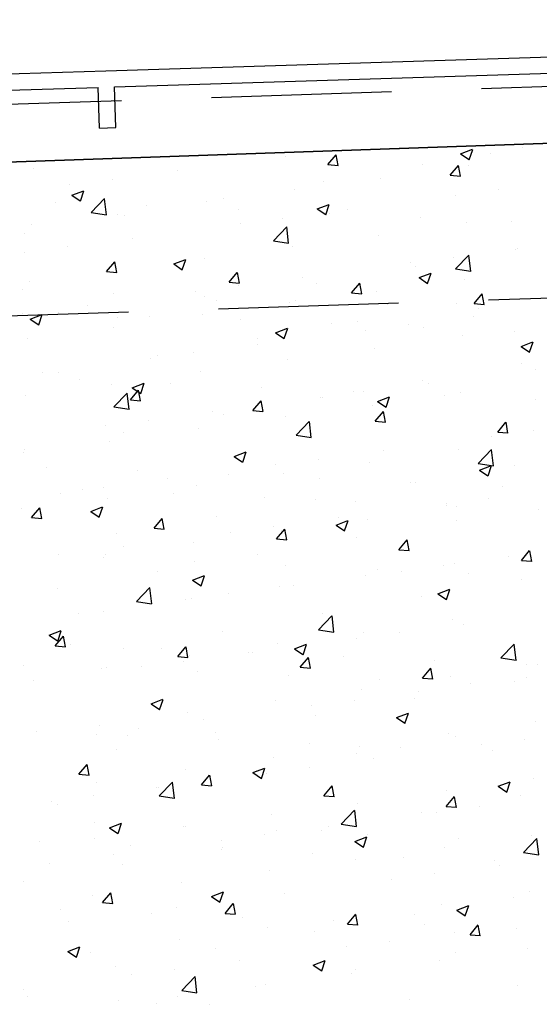
# Model space of a CAD drawing. Extents: x 2810 to 19377, y 2149 to 15908.
# Drawn here: x 18001 to 18052, y 13869 to 13968 of the extents above; entities that cross this region are included whole.
import ezdxf

# ---------------------------------------------------------------- set-up
doc = ezdxf.new("R2010")
doc.units = 0
doc.header["$LTSCALE"] = 18
doc.header["$MEASUREMENT"] = 0
doc.linetypes.add('DASHED', pattern=[0.75, 0.5, -0.25])
doc.layers.add('LIN07', color=1, linetype='Continuous')
doc.layers.add('PANO', color=6, linetype='Continuous')

msp = doc.modelspace()

# ---------------------------------------------------------------- linework, layer by layer
at = {"layer": 'LIN07'}
msp.add_line((18206.86, 13960.573), (17687.022, 13942.553), dxfattribs=at)
at = {"layer": 'PANO', "linetype": 'DASHED', "ltscale": 2}
for p, q in [((18253.607, 13967.62), (17676.462, 13948.381)), ((18254.312, 13946.475), (17677.731, 13927.255))]:
    msp.add_line(p, q, dxfattribs=at)
at = {"layer": 'PANO', "linetype": 'Continuous', "ltscale": 7.5}
for p, q in [((18009.181, 13962.498), (18057.922, 13964.025)), ((17960.437, 13961.052), (18009.181, 13962.498)), ((18010.049, 13960.9), (18057.166, 13962.376)), ((17961.306, 13959.453), (18008.426, 13960.851)), ((18008.566, 13956.792), (18008.426, 13960.851)), ((18010.19, 13956.841), (18010.049, 13960.9)), ((18008.566, 13956.792), (18009.355, 13956.815)), ((18009.355, 13956.815), (18010.19, 13956.841))]:
    msp.add_line(p, q, dxfattribs=at)
at = {"layer": 'PANO'}
msp.add_line((17706.922, 13943.243), (18206.86, 13960.573), dxfattribs=at)
at = {"layer": 'PANO', "linetype": 'Continuous', "ltscale": 0.5}
for p, q in [((18038.491, 13954.615), (18038.491, 13954.615)), ((18044.636, 13954.207), (18045.83, 13954.665)), ((18045.492, 13953.625), (18045.838, 13954.656)), ((18050.8, 13954.834), (18050.8, 13954.834)), ((18027.1, 13953.936), (18027.1, 13953.936)), ((18031.371, 13953.138), (18032.193, 13954.118)), ((18032.397, 13953.039), (18032.2, 13954.108)), ((18044.636, 13954.207), (18045.485, 13953.635)), ((18047.597, 13954.231), (18047.597, 13954.231)), ((18001.969, 13952.783), (18001.969, 13952.783)), ((18016.328, 13952.518), (18016.328, 13952.518)), ((18031.371, 13953.138), (18032.39, 13953.048)), ((18040.853, 13953.127), (18040.853, 13953.127)), ((18043.605, 13952.067), (18044.427, 13953.047)), ((18044.632, 13951.969), (18044.434, 13953.038)), ((18045.47, 13953.047), (18045.47, 13953.047)), ((18009.868, 13951.667), (18009.868, 13951.667)), ((18030.905, 13951.419), (18030.905, 13951.419)), ((18036.61, 13951.768), (18036.61, 13951.768)), ((18043.605, 13952.067), (18044.625, 13951.978)), ((18005.597, 13951.105), (18005.597, 13951.105)), ((18005.791, 13950.071), (18006.985, 13950.53)), ((18006.646, 13949.49), (18006.992, 13950.521)), ((18027.995, 13950.676), (18027.995, 13950.676)), ((18048.386, 13950.602), (18048.386, 13950.602)), ((18004.184, 13949.391), (18004.184, 13949.391)), ((18005.791, 13950.071), (18006.639, 13949.499)), ((18007.724, 13948.35), (18009.052, 13949.734)), ((18009.248, 13948.106), (18009.06, 13949.726)), ((18019.237, 13949.475), (18019.237, 13949.475)), ((18020.957, 13949.712), (18020.957, 13949.712)), ((18044.116, 13950.039), (18044.116, 13950.039)), ((18013.29, 13949.006), (18013.29, 13949.006)), ((18022.395, 13948.621), (18022.395, 13948.621)), ((18030.304, 13948.705), (18031.499, 13949.164)), ((18030.304, 13948.705), (18031.153, 13948.133)), ((18031.16, 13948.124), (18031.506, 13949.155)), ((18033.343, 13948.621), (18033.343, 13948.621)), ((18007.724, 13948.35), (18009.241, 13948.115)), ((18010.377, 13948.196), (18010.377, 13948.196)), ((18011.01, 13948.004), (18011.01, 13948.004)), ((18026.883, 13947.771), (18026.883, 13947.771)), ((18031.501, 13948.236), (18031.501, 13948.236)), ((18040.606, 13947.852), (18040.606, 13947.852)), ((18049.712, 13947.467), (18049.712, 13947.467)), ((18001.762, 13947.104), (18001.762, 13947.104)), ((18022.613, 13947.209), (18022.613, 13947.209)), ((18025.928, 13945.527), (18027.257, 13946.911)), ((18027.452, 13945.283), (18027.264, 13946.902)), ((18045.262, 13947.369), (18045.262, 13947.369)), ((18001.062, 13946.297), (18001.062, 13946.297)), ((18011.84, 13945.79), (18011.84, 13945.79)), ((18025.928, 13945.527), (18027.445, 13945.291)), ((18036.403, 13946.09), (18036.403, 13946.09)), ((18005.38, 13944.94), (18005.38, 13944.94)), ((18027.787, 13944.998), (18027.787, 13944.998)), ((18050.096, 13944.657), (18050.096, 13944.657)), ((18050.359, 13944.725), (18050.359, 13944.725)), ((18001.11, 13944.378), (18001.11, 13944.378)), ((18015.972, 13943.204), (18017.167, 13943.662)), ((18016.828, 13942.622), (18017.174, 13943.653)), ((18019.029, 13943.797), (18019.029, 13943.797)), ((18043.899, 13943.874), (18043.899, 13943.874)), ((18044.132, 13942.703), (18045.461, 13944.088)), ((18045.656, 13942.459), (18045.468, 13944.079)), ((18009.268, 13942.448), (18010.091, 13943.428)), ((18010.295, 13942.35), (18010.098, 13943.419)), ((18010.17, 13942.518), (18010.17, 13942.518)), ((18015.972, 13943.204), (18016.821, 13942.632)), ((18039.629, 13943.312), (18039.629, 13943.312)), ((18040.148, 13942.95), (18040.148, 13942.95)), ((18044.132, 13942.703), (18045.649, 13942.468)), ((18009.268, 13942.448), (18010.288, 13942.359)), ((18021.503, 13941.378), (18022.325, 13942.358)), ((18022.529, 13941.279), (18022.332, 13942.348)), ((18028.856, 13941.894), (18028.856, 13941.894)), ((18040.486, 13941.838), (18041.68, 13942.296)), ((18040.486, 13941.838), (18041.334, 13941.266)), ((18041.341, 13941.256), (18041.687, 13942.287)), ((18045.055, 13941.691), (18045.055, 13941.691)), ((18000.863, 13940.674), (18000.863, 13940.674)), ((18001.554, 13941.426), (18001.554, 13941.426)), ((18021.503, 13941.378), (18022.522, 13941.288)), ((18022.396, 13941.043), (18022.396, 13941.043)), ((18030.201, 13941.242), (18030.201, 13941.242)), ((18033.737, 13940.307), (18034.56, 13941.287)), ((18034.764, 13940.209), (18034.567, 13941.278)), ((18009.968, 13940.29), (18009.968, 13940.29)), ((18018.126, 13940.481), (18018.126, 13940.481)), ((18019.074, 13939.905), (18019.074, 13939.905)), ((18020.253, 13939.534), (18020.253, 13939.534)), ((18028.179, 13939.52), (18028.179, 13939.52)), ((18033.737, 13940.307), (18034.757, 13940.218)), ((18036.195, 13940.412), (18036.195, 13940.412)), ((18045.972, 13939.237), (18046.794, 13940.217)), ((18046.998, 13939.138), (18046.801, 13940.208)), ((18007.353, 13939.063), (18007.353, 13939.063)), ((18027.58, 13939.32), (18027.58, 13939.32)), ((18037.285, 13939.135), (18037.285, 13939.135)), ((18044.235, 13939.204), (18044.235, 13939.204)), ((18045.972, 13939.237), (18046.991, 13939.148)), ((18046.39, 13938.751), (18046.39, 13938.751)), ((18000.893, 13938.212), (18000.893, 13938.212)), ((18001.64, 13937.702), (18002.835, 13938.161)), ((18001.64, 13937.702), (18002.489, 13937.13)), ((18002.496, 13937.121), (18002.842, 13938.152)), ((18004.459, 13938.383), (18004.459, 13938.383)), ((18010.306, 13937.827), (18010.306, 13937.827)), ((18013.565, 13937.998), (18013.565, 13937.998)), ((18018.822, 13938.119), (18018.822, 13938.119)), ((18022.67, 13937.614), (18022.67, 13937.614)), ((18045.871, 13937.997), (18045.871, 13937.997)), ((18009.963, 13936.84), (18009.963, 13936.84)), ((18026.154, 13936.336), (18027.348, 13936.795)), ((18027.01, 13935.755), (18027.355, 13936.786)), ((18031.776, 13937.229), (18031.776, 13937.229)), ((18034.288, 13937.497), (18034.288, 13937.497)), ((18035.141, 13936.584), (18035.141, 13936.584)), ((18039.411, 13937.146), (18039.411, 13937.146)), ((18040.881, 13936.844), (18040.881, 13936.844)), ((18001.347, 13935.748), (18001.347, 13935.748)), ((18024.34, 13935.789), (18024.34, 13935.789)), ((18026.154, 13936.336), (18027.002, 13935.764)), ((18044.847, 13936.012), (18044.847, 13936.012)), ((18049.987, 13936.46), (18049.987, 13936.46)), ((18024.369, 13935.166), (18024.369, 13935.166)), ((18035.988, 13934.734), (18035.988, 13934.734)), ((18050.667, 13934.97), (18051.862, 13935.429)), ((18050.667, 13934.97), (18051.516, 13934.398)), ((18051.523, 13934.389), (18051.869, 13935.42)), ((18013.638, 13933.753), (18013.638, 13933.753)), ((18014.393, 13934.082), (18014.393, 13934.082)), ((18017.909, 13934.316), (18017.909, 13934.316)), ((18027.372, 13933.642), (18027.372, 13933.642)), ((18050.75, 13933.235), (18050.75, 13933.235)), ((18052.157, 13932.688), (18052.157, 13932.688)), ((18002.866, 13932.335), (18002.866, 13932.335)), ((18004.445, 13932.374), (18004.445, 13932.374)), ((18018.614, 13932.441), (18018.614, 13932.441)), ((18006.575, 13931.619), (18006.575, 13931.619)), ((18009.755, 13931.162), (18009.755, 13931.162)), ((18011.822, 13930.835), (18013.016, 13931.293)), ((18011.822, 13930.835), (18012.671, 13930.263)), ((18012.678, 13930.253), (18013.024, 13931.284)), ((18015.68, 13931.235), (18015.68, 13931.235)), ((18024.786, 13930.85), (18024.786, 13930.85)), ((18040.802, 13931.528), (18040.802, 13931.528)), ((18041.384, 13931.269), (18041.384, 13931.269)), ((18001.139, 13930.07), (18001.139, 13930.07)), ((18009.985, 13928.911), (18011.314, 13930.295)), ((18011.509, 13928.667), (18011.321, 13930.287)), ((18011.635, 13929.618), (18012.457, 13930.598)), ((18012.662, 13929.519), (18012.464, 13930.588)), ((18030.654, 13929.857), (18030.654, 13929.857)), ((18030.855, 13929.82), (18030.855, 13929.82)), ((18033.891, 13930.465), (18033.891, 13930.465)), ((18034.924, 13930.419), (18034.924, 13930.419)), ((18036.336, 13929.469), (18037.53, 13929.927)), ((18037.191, 13928.887), (18037.537, 13929.918)), ((18042.997, 13930.08), (18042.997, 13930.08)), ((18044.64, 13930.334), (18044.64, 13930.334)), ((18052.102, 13929.696), (18052.102, 13929.696)), ((18009.985, 13928.911), (18011.502, 13928.675)), ((18011.635, 13929.618), (18012.655, 13929.528)), ((18023.869, 13928.547), (18024.692, 13929.527)), ((18024.896, 13928.449), (18024.699, 13929.518)), ((18035.781, 13929.055), (18035.781, 13929.055)), ((18036.336, 13929.469), (18037.184, 13928.896)), ((18019.881, 13928.438), (18019.881, 13928.438)), ((18020.907, 13928.112), (18020.907, 13928.112)), ((18023.869, 13928.547), (18024.889, 13928.458)), ((18027.165, 13927.963), (18027.165, 13927.963)), ((18036.104, 13927.477), (18036.926, 13928.457)), ((18037.131, 13927.378), (18036.933, 13928.448)), ((18009.151, 13927.026), (18009.151, 13927.026)), ((18013.421, 13927.588), (18013.421, 13927.588)), ((18018.407, 13926.762), (18018.407, 13926.762)), ((18028.189, 13926.087), (18029.518, 13927.472)), ((18029.714, 13925.843), (18029.525, 13927.463)), ((18036.104, 13927.477), (18037.124, 13927.388)), ((18048.338, 13926.406), (18049.161, 13927.386)), ((18049.365, 13926.308), (18049.168, 13927.377)), ((18010.96, 13926.405), (18010.96, 13926.405)), ((18028.189, 13926.087), (18029.706, 13925.852)), ((18047.67, 13925.96), (18047.67, 13925.96)), ((18048.338, 13926.406), (18049.358, 13926.317)), ((18051.94, 13926.522), (18051.94, 13926.522)), ((18009.548, 13925.483), (18009.548, 13925.483)), ((18000.932, 13924.391), (18000.932, 13924.391)), ((18001.012, 13924.697), (18001.012, 13924.697)), ((18022.004, 13923.967), (18023.198, 13924.426)), ((18022.004, 13923.967), (18022.852, 13923.395)), ((18022.859, 13923.386), (18023.205, 13924.417)), ((18036.897, 13924.542), (18036.897, 13924.542)), ((18044.433, 13924.656), (18044.433, 13924.656)), ((18046.394, 13923.264), (18047.722, 13924.649)), ((18047.918, 13923.02), (18047.729, 13924.64)), ((18003.253, 13922.903), (18003.253, 13922.903)), ((18026.167, 13923.129), (18026.167, 13923.129)), ((18030.437, 13923.691), (18030.437, 13923.691)), ((18035.573, 13923.377), (18035.573, 13923.377)), ((18046.394, 13923.264), (18047.911, 13923.029)), ((18046.517, 13922.601), (18047.711, 13923.06)), ((18047.373, 13922.02), (18047.719, 13923.05)), ((18050.046, 13923.058), (18050.046, 13923.058)), ((18012.359, 13922.518), (18012.359, 13922.518)), ((18021.464, 13922.134), (18021.464, 13922.134)), ((18026.957, 13922.285), (18026.957, 13922.285)), ((18046.517, 13922.601), (18047.366, 13922.029)), ((18008.934, 13920.86), (18008.934, 13920.86)), ((18015.394, 13921.711), (18015.394, 13921.711)), ((18018.2, 13921.084), (18018.2, 13921.084)), ((18030.57, 13921.749), (18030.57, 13921.749)), ((18039.675, 13921.364), (18039.675, 13921.364)), ((18040.098, 13921.35), (18040.098, 13921.35)), ((18048.781, 13920.979), (18048.781, 13920.979)), ((18004.664, 13920.298), (18004.664, 13920.298)), ((18006.849, 13920.612), (18006.849, 13920.612)), ((18015.955, 13920.227), (18015.955, 13920.227)), ((18025.061, 13919.842), (18025.061, 13919.842)), ((18001.767, 13917.858), (18002.59, 13918.838)), ((18007.672, 13918.466), (18008.866, 13918.924)), ((18008.527, 13917.884), (18008.873, 13918.915)), ((18009.34, 13919.805), (18009.34, 13919.805)), ((18030.15, 13919.643), (18030.15, 13919.643)), ((18034.166, 13919.458), (18034.166, 13919.458)), ((18043.182, 13919.232), (18043.182, 13919.232)), ((18043.272, 13919.073), (18043.272, 13919.073)), ((18044.225, 13918.978), (18044.225, 13918.978)), ((18047.452, 13919.795), (18047.452, 13919.795)), ((18000.725, 13918.713), (18000.725, 13918.713)), ((18001.767, 13917.858), (18002.787, 13917.768)), ((18002.794, 13917.759), (18002.597, 13918.828)), ((18007.672, 13918.466), (18008.52, 13917.893)), ((18020.203, 13917.935), (18020.203, 13917.935)), ((18052.377, 13918.688), (18052.377, 13918.688)), ((18014.002, 13916.787), (18014.824, 13917.767)), ((18015.028, 13916.689), (18014.831, 13917.758)), ((18025.95, 13916.964), (18025.95, 13916.964)), ((18032.185, 13917.1), (18033.38, 13917.558)), ((18032.185, 13917.1), (18033.034, 13916.527)), ((18032.41, 13917.814), (18032.41, 13917.814)), ((18033.041, 13916.518), (18033.387, 13917.549)), ((18035.366, 13917.699), (18035.366, 13917.699)), ((18044.185, 13917.605), (18044.185, 13917.605)), ((18010.255, 13916.228), (18010.255, 13916.228)), ((18014.002, 13916.787), (18015.021, 13916.698)), ((18021.68, 13916.402), (18021.68, 13916.402)), ((18026.236, 13915.717), (18027.059, 13916.697)), ((18026.75, 13916.607), (18026.75, 13916.607)), ((18027.263, 13915.619), (18027.066, 13916.688)), ((18034.238, 13915.897), (18034.238, 13915.897)), ((18010.907, 13914.983), (18010.907, 13914.983)), ((18017.992, 13915.406), (18017.992, 13915.406)), ((18026.236, 13915.717), (18027.256, 13915.628)), ((18038.471, 13914.647), (18039.293, 13915.627)), ((18039.497, 13914.548), (18039.3, 13915.617)), ((18004.447, 13914.133), (18004.447, 13914.133)), ((18009.133, 13914.127), (18009.133, 13914.127)), ((18024.29, 13914.19), (18024.29, 13914.19)), ((18038.471, 13914.647), (18039.49, 13914.557)), ((18049.425, 13913.917), (18049.425, 13913.917)), ((18050.705, 13913.576), (18051.527, 13914.556)), ((18051.732, 13913.478), (18051.535, 13914.547)), ((18008.965, 13913.848), (18008.965, 13913.848)), ((18018.071, 13913.463), (18018.071, 13913.463)), ((18027.176, 13913.079), (18027.176, 13913.079)), ((18042.965, 13913.067), (18042.965, 13913.067)), ((18044.018, 13913.299), (18044.018, 13913.299)), ((18050.705, 13913.576), (18051.725, 13913.487)), ((18014.342, 13912.482), (18014.342, 13912.482)), ((18017.853, 13911.598), (18019.048, 13912.057)), ((18018.709, 13911.017), (18019.055, 13912.048)), ((18035.158, 13912.02), (18035.158, 13912.02)), ((18036.282, 13912.694), (18036.282, 13912.694)), ((18038.695, 13912.505), (18038.695, 13912.505)), ((18045.387, 13912.309), (18045.387, 13912.309)), ((18017.853, 13911.598), (18018.702, 13911.026)), ((18027.923, 13911.087), (18027.923, 13911.087)), ((18050.7, 13911.636), (18050.7, 13911.636)), ((18004.395, 13910.775), (18004.395, 13910.775)), ((18012.247, 13909.472), (18013.575, 13910.856)), ((18013.771, 13909.228), (18013.582, 13910.848)), ((18021.462, 13910.236), (18021.462, 13910.236)), ((18026.543, 13910.929), (18026.543, 13910.929)), ((18042.367, 13910.232), (18043.561, 13910.691)), ((18042.367, 13910.232), (18043.215, 13909.66)), ((18043.222, 13909.651), (18043.568, 13910.681)), ((18012.247, 13909.472), (18013.764, 13909.236)), ((18017.192, 13909.674), (18017.192, 13909.674)), ((18017.785, 13909.727), (18017.785, 13909.727)), ((18040.752, 13909.928), (18040.752, 13909.928)), ((18006.42, 13908.256), (18006.42, 13908.256)), ((18008.926, 13908.449), (18008.926, 13908.449)), ((18030.451, 13906.648), (18031.779, 13908.033)), ((18030.804, 13908.221), (18030.804, 13908.221)), ((18031.975, 13906.404), (18031.787, 13908.024)), ((18043.81, 13907.621), (18043.81, 13907.621)), ((18044.938, 13907.19), (18044.938, 13907.19)), ((18003.521, 13906.097), (18004.716, 13906.555)), ((18003.521, 13906.097), (18004.37, 13905.524)), ((18004.377, 13905.515), (18004.723, 13906.546)), ((18020.857, 13906.513), (18020.857, 13906.513)), ((18030.451, 13906.648), (18031.968, 13906.413)), ((18034.951, 13906.342), (18034.951, 13906.342)), ((18038.478, 13906.339), (18038.478, 13906.339)), ((18004.134, 13905.027), (18004.956, 13906.007)), ((18005.161, 13904.929), (18004.963, 13905.998)), ((18005.643, 13905.132), (18005.643, 13905.132)), ((18026.335, 13905.25), (18026.335, 13905.25)), ((18028.035, 13904.731), (18029.229, 13905.189)), ((18028.891, 13904.149), (18029.236, 13905.18)), ((18034.208, 13905.777), (18034.208, 13905.777)), ((18048.655, 13903.825), (18049.984, 13905.21)), ((18050.179, 13903.581), (18049.991, 13905.201)), ((18004.134, 13905.027), (18005.153, 13904.938)), ((18010.909, 13904.806), (18010.909, 13904.806)), ((18014.749, 13904.747), (18014.749, 13904.747)), ((18016.368, 13903.957), (18017.191, 13904.937)), ((18017.395, 13903.859), (18017.198, 13904.928)), ((18023.435, 13904.359), (18023.435, 13904.359)), ((18023.854, 13904.362), (18023.854, 13904.362)), ((18028.035, 13904.731), (18028.883, 13904.158)), ((18000.962, 13903.098), (18000.962, 13903.098)), ((18016.368, 13903.957), (18017.388, 13903.868)), ((18016.975, 13903.509), (18016.975, 13903.509)), ((18017.577, 13904.049), (18017.577, 13904.049)), ((18028.603, 13902.887), (18029.425, 13903.867)), ((18029.63, 13902.788), (18029.432, 13903.857)), ((18032.96, 13903.978), (18032.96, 13903.978)), ((18042.066, 13903.593), (18042.066, 13903.593)), ((18048.655, 13903.825), (18050.172, 13903.59)), ((18051.171, 13903.208), (18051.171, 13903.208)), ((18052.361, 13903.144), (18052.361, 13903.144)), ((18008.718, 13902.77), (18008.718, 13902.77)), ((18009.24, 13902.841), (18009.24, 13902.841)), ((18012.705, 13902.946), (18012.705, 13902.946)), ((18018.345, 13902.456), (18018.345, 13902.456)), ((18028.603, 13902.887), (18029.622, 13902.797)), ((18040.837, 13901.816), (18041.66, 13902.796)), ((18041.864, 13901.718), (18041.667, 13902.787)), ((18001.933, 13901.528), (18001.933, 13901.528)), ((18027.451, 13902.071), (18027.451, 13902.071)), ((18036.556, 13901.686), (18036.556, 13901.686)), ((18040.837, 13901.816), (18041.857, 13901.727)), ((18043.603, 13901.943), (18043.603, 13901.943)), ((18045.662, 13901.302), (18045.662, 13901.302)), ((18049.995, 13901.458), (18049.995, 13901.458)), ((18051.223, 13901.881), (18051.223, 13901.881)), ((18034.744, 13900.664), (18034.744, 13900.664)), ((18040.451, 13900.462), (18040.451, 13900.462)), ((18013.703, 13899.229), (18014.897, 13899.688)), ((18013.703, 13899.229), (18014.552, 13898.657)), ((18014.559, 13898.648), (18014.905, 13899.678)), ((18026.128, 13899.572), (18026.128, 13899.572)), ((18033.991, 13899.612), (18033.991, 13899.612)), ((18040.048, 13899.751), (18040.048, 13899.751)), ((18017.37, 13898.371), (18017.37, 13898.371)), ((18029.721, 13899.05), (18029.721, 13899.05)), ((18038.217, 13897.863), (18039.411, 13898.321)), ((18039.072, 13897.282), (18039.418, 13898.312)), ((18018.948, 13897.631), (18018.948, 13897.631)), ((18030.1, 13898.043), (18030.1, 13898.043)), ((18038.217, 13897.863), (18039.065, 13897.291)), ((18052.153, 13897.466), (18052.153, 13897.466)), ((18002.25, 13896.461), (18002.25, 13896.461)), ((18008.218, 13896.219), (18008.218, 13896.219)), ((18008.511, 13897.092), (18008.511, 13897.092)), ((18012.488, 13896.781), (18012.488, 13896.781)), ((18020.153, 13896.336), (18020.153, 13896.336)), ((18043.395, 13896.265), (18043.395, 13896.265)), ((18011.355, 13896.077), (18011.355, 13896.077)), ((18020.461, 13895.692), (18020.461, 13895.692)), ((18029.566, 13895.307), (18029.566, 13895.307)), ((18044.135, 13896.005), (18044.135, 13896.005)), ((18051.006, 13895.715), (18051.006, 13895.715)), ((18010.205, 13894.628), (18010.205, 13894.628)), ((18034.187, 13894.298), (18034.187, 13894.298)), ((18034.536, 13894.986), (18034.536, 13894.986)), ((18038.672, 13894.923), (18038.672, 13894.923)), ((18046.736, 13895.153), (18046.736, 13895.153)), ((18047.777, 13894.538), (18047.777, 13894.538)), ((18025.92, 13893.894), (18025.92, 13893.894)), ((18035.964, 13893.735), (18035.964, 13893.735)), ((18006.501, 13892.197), (18007.323, 13893.177)), ((18007.527, 13892.099), (18007.33, 13893.168)), ((18017.163, 13892.693), (18017.163, 13892.693)), ((18023.885, 13892.362), (18025.079, 13892.82)), ((18023.885, 13892.362), (18024.733, 13891.789)), ((18024.24, 13892.59), (18024.24, 13892.59)), ((18024.74, 13891.78), (18025.086, 13892.811)), ((18025.233, 13892.322), (18025.233, 13892.322)), ((18029.503, 13892.884), (18029.503, 13892.884)), ((18006.501, 13892.197), (18007.52, 13892.108)), ((18008.303, 13891.414), (18008.303, 13891.414)), ((18014.508, 13890.033), (18015.837, 13891.417)), ((18016.032, 13889.789), (18015.844, 13891.408)), ((18018.735, 13891.127), (18019.557, 13892.107)), ((18019.762, 13891.028), (18019.565, 13892.097)), ((18048.398, 13890.995), (18049.592, 13891.454)), ((18049.254, 13890.414), (18049.6, 13891.445)), ((18051.946, 13891.787), (18051.946, 13891.787)), ((18014.292, 13890.883), (18014.292, 13890.883)), ((18014.461, 13890.904), (18014.461, 13890.904)), ((18018.735, 13891.127), (18019.755, 13891.037)), ((18030.97, 13890.056), (18031.792, 13891.036)), ((18031.996, 13889.958), (18031.799, 13891.027)), ((18043.188, 13890.586), (18043.188, 13890.586)), ((18048.398, 13890.995), (18049.247, 13890.423)), ((18003.731, 13889.491), (18003.731, 13889.491)), ((18008.001, 13890.053), (18008.001, 13890.053)), ((18014.508, 13890.033), (18016.025, 13889.797)), ((18030.97, 13890.056), (18031.989, 13889.967)), ((18043.204, 13888.986), (18044.026, 13889.966)), ((18044.231, 13888.887), (18044.034, 13889.957)), ((18050.649, 13890.036), (18050.649, 13890.036)), ((18004.345, 13889.175), (18004.345, 13889.175)), ((18032.712, 13887.209), (18034.041, 13888.594)), ((18034.236, 13886.965), (18034.048, 13888.585)), ((18034.329, 13889.307), (18034.329, 13889.307)), ((18042.249, 13888.425), (18042.249, 13888.425)), ((18043.204, 13888.986), (18044.224, 13888.897)), ((18046.519, 13888.988), (18046.519, 13888.988)), ((18008.034, 13887.361), (18008.034, 13887.361)), ((18025.713, 13888.215), (18025.713, 13888.215)), ((18040.702, 13888.329), (18040.702, 13888.329)), ((18009.553, 13886.86), (18010.747, 13887.319)), ((18009.553, 13886.86), (18010.401, 13886.288)), ((18010.408, 13886.279), (18010.754, 13887.309)), ((18016.955, 13887.014), (18016.955, 13887.014)), ((18017.139, 13886.976), (18017.139, 13886.976)), ((18026.245, 13886.591), (18026.245, 13886.591)), ((18030.754, 13886.621), (18030.754, 13886.621)), ((18031.476, 13887.007), (18031.476, 13887.007)), ((18032.712, 13887.209), (18034.229, 13886.974)), ((18002.525, 13885.454), (18002.525, 13885.454)), ((18008.096, 13885.736), (18008.096, 13885.736)), ((18020.746, 13885.594), (18020.746, 13885.594)), ((18025.016, 13886.157), (18025.016, 13886.157)), ((18034.066, 13885.494), (18035.261, 13885.952)), ((18034.066, 13885.494), (18034.915, 13884.922)), ((18034.922, 13884.913), (18035.268, 13885.943)), ((18035.35, 13886.206), (18035.35, 13886.206)), ((18044.456, 13885.822), (18044.456, 13885.822)), ((18050.917, 13884.386), (18052.245, 13885.771)), ((18051.738, 13886.109), (18051.738, 13886.109)), ((18052.441, 13884.142), (18052.252, 13885.762)), ((18011.63, 13885.069), (18011.63, 13885.069)), ((18020.736, 13884.685), (18020.736, 13884.685)), ((18020.807, 13884.914), (18020.807, 13884.914)), ((18042.981, 13884.908), (18042.981, 13884.908)), ((18009.974, 13884.176), (18009.974, 13884.176)), ((18029.841, 13884.3), (18029.841, 13884.3)), ((18034.121, 13883.629), (18034.121, 13883.629)), ((18038.947, 13883.915), (18038.947, 13883.915)), ((18048.052, 13883.53), (18048.052, 13883.53)), ((18050.917, 13884.386), (18052.434, 13884.151)), ((18003.513, 13883.326), (18003.513, 13883.326)), ((18010.859, 13883.206), (18010.859, 13883.206)), ((18025.506, 13882.537), (18025.506, 13882.537)), ((18048.492, 13883.11), (18048.492, 13883.11)), ((18000.911, 13881.499), (18000.911, 13881.499)), ((18037.762, 13881.698), (18037.762, 13881.698)), ((18042.032, 13882.26), (18042.032, 13882.26)), ((18016.748, 13881.336), (18016.748, 13881.336)), ((18007.888, 13880.057), (18007.888, 13880.057)), ((18008.867, 13879.367), (18009.69, 13880.347)), ((18009.894, 13879.268), (18009.697, 13880.337)), ((18019.734, 13879.992), (18020.929, 13880.451)), ((18019.734, 13879.992), (18020.583, 13879.42)), ((18020.59, 13879.411), (18020.936, 13880.442)), ((18026.989, 13880.28), (18026.989, 13880.28)), ((18049.945, 13879.859), (18049.945, 13879.859)), ((18051.531, 13880.431), (18051.531, 13880.431)), ((18004.64, 13878.69), (18004.64, 13878.69)), ((18008.867, 13879.367), (18009.887, 13879.277)), ((18016.259, 13878.867), (18016.259, 13878.867)), ((18020.529, 13879.429), (18020.529, 13879.429)), ((18021.102, 13878.296), (18021.924, 13879.276)), ((18022.128, 13878.198), (18021.931, 13879.267)), ((18042.773, 13879.23), (18042.773, 13879.23)), ((18044.248, 13878.626), (18045.442, 13879.085)), ((18044.248, 13878.626), (18045.096, 13878.054)), ((18045.103, 13878.045), (18045.449, 13879.076)), ((18013.746, 13878.305), (18013.746, 13878.305)), ((18021.102, 13878.296), (18022.121, 13878.207)), ((18022.851, 13877.921), (18022.851, 13877.921)), ((18031.957, 13877.536), (18031.957, 13877.536)), ((18033.336, 13877.226), (18034.159, 13878.206)), ((18033.914, 13877.951), (18033.914, 13877.951)), ((18034.363, 13877.127), (18034.166, 13878.197)), ((18039.997, 13878.151), (18039.997, 13878.151)), ((18005.486, 13877.449), (18005.486, 13877.449)), ((18025.298, 13876.859), (18025.298, 13876.859)), ((18033.336, 13877.226), (18034.356, 13877.137)), ((18041.062, 13877.151), (18041.062, 13877.151)), ((18045.571, 13876.156), (18046.393, 13877.136)), ((18046.597, 13876.057), (18046.4, 13877.126)), ((18050.168, 13876.767), (18050.168, 13876.767)), ((18016.54, 13875.658), (18016.54, 13875.658)), ((18030.05, 13876.444), (18030.05, 13876.444)), ((18044.005, 13876.383), (18044.005, 13876.383)), ((18045.571, 13876.156), (18046.59, 13876.066)), ((18005.402, 13874.491), (18006.597, 13874.949)), ((18006.258, 13873.91), (18006.604, 13874.94)), ((18020.102, 13874.736), (18020.102, 13874.736)), ((18033.274, 13874.97), (18033.274, 13874.97)), ((18037.544, 13875.532), (18037.544, 13875.532)), ((18051.324, 13874.753), (18051.324, 13874.753)), ((18005.402, 13874.491), (18006.251, 13873.919)), ((18007.681, 13874.379), (18007.681, 13874.379)), ((18029.916, 13873.125), (18031.11, 13873.583)), ((18030.772, 13872.543), (18031.117, 13873.574)), ((18044.085, 13874.406), (18044.085, 13874.406)), ((18010.155, 13873.029), (18010.155, 13873.029)), ((18016.042, 13872.701), (18016.042, 13872.701)), ((18022.502, 13873.552), (18022.502, 13873.552)), ((18029.916, 13873.125), (18030.764, 13872.553)), ((18034.137, 13872.698), (18034.137, 13872.698)), ((18042.566, 13873.552), (18042.566, 13873.552)), ((18011.772, 13872.139), (18011.772, 13872.139)), ((18016.77, 13870.593), (18018.098, 13871.978)), ((18018.294, 13870.349), (18018.105, 13871.969)), ((18033.706, 13872.273), (18033.706, 13872.273)), ((18000.999, 13870.721), (18000.999, 13870.721)), ((18024.189, 13870.991), (18024.189, 13870.991)), ((18025.091, 13871.181), (18025.091, 13871.181)), ((18050.29, 13871.074), (18050.29, 13871.074)), ((18001.318, 13869.974), (18001.318, 13869.974)), ((18016.333, 13869.98), (18016.333, 13869.98)), ((18016.77, 13870.593), (18018.287, 13870.358)), ((18039.517, 13869.655), (18039.517, 13869.655)), ((18010.424, 13869.589), (18010.424, 13869.589)), ((18014.242, 13869.283), (18014.242, 13869.283)), ((18019.53, 13869.205), (18019.53, 13869.205))]:
    msp.add_line(p, q, dxfattribs=at)

doc.saveas('drawing.dxf')
